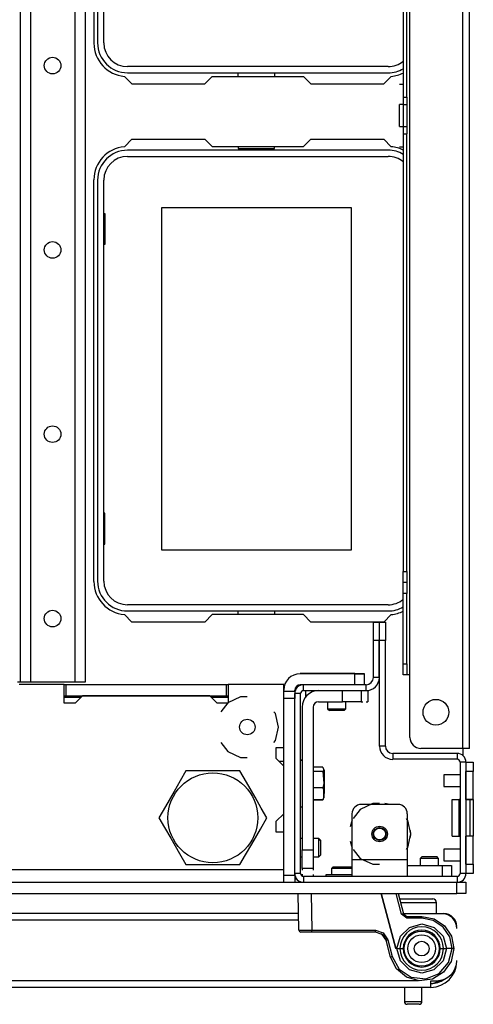
# Model space of a CAD drawing. Extents: x -235 to 37, y -56 to 165.
# Drawn here: x -126 to -122, y -56 to -45 of the extents above; entities that cross this region are included whole.
import ezdxf

# ---------------------------------------------------------------- set-up
doc = ezdxf.new("R2010")
doc.units = 0
doc.header["$MEASUREMENT"] = 0
doc.layers.add('TFR-TRI', color=7, linetype='CONTINUOUS')

msp = doc.modelspace()

# ---------------------------------------------------------------- linework, layer by layer
at = {"layer": 'TFR-TRI', "color": 30, "linetype": 'CONTINUOUS'}
for p, q in [((-121.723, -52.938), (-121.723, -14.93)), ((-121.652, -52.938), (-121.652, -14.93)), ((-122.29, -52.15), (-122.29, -15.717)), ((-122.361, -40.626), (-122.361, -45.982)), ((-122.321, -45.982), (-122.321, -40.626)), ((-125.664, -41.115), (-125.664, -45.406)), ((-125.339, -45.759), (-125.259, -45.839)), ((-125.259, -45.839), (-124.481, -45.839)), ((-124.481, -45.839), (-124.403, -45.76)), ((-124.403, -45.76), (-123.425, -45.76)), ((-123.425, -45.76), (-123.347, -45.839)), ((-123.347, -45.839), (-122.569, -45.839)), ((-122.569, -45.839), (-122.489, -45.759)), ((-122.4, -45.842), (-122.361, -45.842)), ((-122.361, -46.061), (-122.4, -46.061)), ((-122.4, -46.095), (-122.4, -46.061)), ((-122.361, -45.982), (-122.361, -46.061)), ((-122.361, -45.982), (-122.321, -45.982)), ((-122.361, -46.061), (-122.361, -46.295)), ((-122.361, -46.061), (-122.321, -46.061)), ((-122.321, -45.982), (-122.321, -46.061)), ((-122.321, -46.061), (-122.321, -46.295)), ((-122.4, -46.178), (-122.4, -46.095)), ((-122.4, -46.261), (-122.4, -46.178)), ((-122.4, -46.295), (-122.4, -46.261)), ((-122.4, -46.295), (-122.361, -46.295)), ((-122.361, -46.295), (-122.361, -46.374)), ((-122.361, -46.295), (-122.321, -46.295)), ((-122.361, -46.374), (-122.361, -51.048)), ((-122.361, -46.374), (-122.321, -46.374)), ((-122.321, -46.295), (-122.321, -46.374)), ((-122.321, -51.048), (-122.321, -46.374)), ((-125.339, -46.51), (-125.259, -46.43)), ((-125.259, -46.43), (-124.481, -46.43)), ((-124.481, -46.43), (-124.403, -46.508)), ((-123.425, -46.508), (-123.347, -46.43)), ((-123.347, -46.43), (-122.569, -46.43)), ((-122.569, -46.43), (-122.489, -46.51)), ((-124.403, -46.508), (-123.425, -46.508)), ((-122.4, -46.513), (-122.361, -46.513)), ((-125.664, -51.154), (-125.664, -46.863)), ((-122.361, -51.048), (-122.321, -51.048)), ((-122.361, -51.131), (-122.361, -51.048)), ((-122.321, -51.048), (-122.321, -51.131)), ((-122.361, -51.166), (-122.361, -51.131)), ((-122.361, -51.201), (-122.361, -51.166)), ((-122.321, -51.166), (-122.361, -51.166)), ((-122.361, -51.284), (-122.361, -51.201)), ((-122.321, -51.131), (-122.321, -51.166)), ((-122.321, -51.166), (-122.321, -51.201)), ((-122.321, -51.201), (-122.321, -51.284)), ((-122.361, -52.032), (-122.361, -51.284)), ((-122.321, -51.284), (-122.361, -51.284)), ((-122.321, -52.032), (-122.321, -51.284)), ((-125.259, -51.587), (-125.339, -51.507)), ((-124.403, -51.508), (-124.481, -51.587)), ((-123.425, -51.508), (-124.403, -51.508)), ((-123.347, -51.587), (-123.425, -51.508)), ((-122.489, -51.507), (-122.569, -51.587)), ((-124.481, -51.587), (-125.259, -51.587)), ((-122.569, -51.587), (-123.347, -51.587)), ((-122.361, -52.116), (-122.361, -52.032)), ((-122.361, -52.032), (-122.321, -52.032)), ((-122.321, -52.032), (-122.321, -52.116)), ((-122.361, -52.15), (-122.361, -52.116)), ((-122.321, -52.15), (-122.361, -52.15)), ((-122.321, -52.116), (-122.321, -52.15)), ((-122.312, -52.15), (-122.321, -52.15)), ((-122.29, -52.15), (-122.312, -52.15)), ((-122.29, -52.819), (-122.29, -52.15)), ((-121.723, -52.938), (-122.172, -52.938)), ((-121.723, -52.938), (-121.723, -53.014)), ((-121.673, -52.938), (-121.723, -52.938)), ((-121.652, -52.938), (-121.673, -52.938)), ((-123.496, -54.335), (-123.52, -54.335))]:
    msp.add_line(p, q, dxfattribs=at)
at = {"layer": 'TFR-TRI', "color": 21, "linetype": 'CONTINUOUS'}
for p, q in [((-126.452, -15.638), (-126.452, -52.229)), ((-126.342, -19.615), (-126.342, -52.229)), ((-125.869, -19.745), (-125.869, -52.229)), ((-125.759, -19.745), (-125.759, -52.229)), ((-126.452, -52.229), (-126.481, -52.229)), ((-126.42, -52.229), (-126.452, -52.229)), ((-126.342, -52.229), (-126.42, -52.229)), ((-125.869, -52.229), (-126.342, -52.229)), ((-125.791, -52.229), (-125.869, -52.229)), ((-125.759, -52.229), (-125.791, -52.229)), ((-123.442, -53.064), (-123.457, -53.064)), ((-123.442, -53.065), (-123.457, -53.065)), ((-123.219, -53.136), (-123.324, -53.136)), ((-123.219, -53.137), (-123.324, -53.137)), ((-123.219, -53.184), (-123.324, -53.184)), ((-123.219, -53.137), (-123.21, -53.171)), ((-123.21, -53.171), (-123.219, -53.184)), ((-123.219, -53.184), (-123.21, -53.313)), ((-123.205, -53.16), (-123.205, -53.159)), ((-123.205, -53.159), (-123.205, -53.16)), ((-123.205, -53.175), (-123.205, -53.164)), ((-123.205, -53.164), (-123.205, -53.218)), ((-123.205, -53.246), (-123.205, -53.175)), ((-123.21, -53.313), (-123.219, -53.359)), ((-123.205, -53.218), (-123.205, -53.313)), ((-123.205, -53.346), (-123.205, -53.246)), ((-123.205, -53.313), (-123.205, -53.371)), ((-123.219, -53.359), (-123.324, -53.359)), ((-123.219, -53.359), (-123.214, -53.376)), ((-123.214, -53.376), (-123.212, -53.463)), ((-123.205, -53.432), (-123.205, -53.346)), ((-123.205, -53.371), (-123.205, -53.42)), ((-123.219, -53.487), (-123.324, -53.487)), ((-123.219, -53.488), (-123.324, -53.488)), ((-123.212, -53.463), (-123.219, -53.488)), ((-123.205, -53.465), (-123.205, -53.432)), ((-123.457, -53.561), (-123.442, -53.561)), ((-148.916, -54.367), (-121.79, -54.367)), ((-123.188, -54.288), (-123.188, -54.304)), ((-123.136, -54.288), (-123.188, -54.288)), ((-123.01, -54.288), (-123.136, -54.288)), ((-122.957, -54.288), (-123.01, -54.288)), ((-122.908, -54.288), (-122.957, -54.288)), ((-121.79, -54.367), (-121.72, -54.367)), ((-121.79, -54.485), (-121.79, -54.367)), ((-121.72, -54.367), (-121.691, -54.367)), ((-121.691, -54.367), (-121.691, -54.485)), ((-148.916, -54.485), (-121.79, -54.485)), ((-121.72, -54.485), (-121.79, -54.485)), ((-121.691, -54.485), (-121.72, -54.485))]:
    msp.add_line(p, q, dxfattribs=at)
at = {"layer": 'TFR-TRI', "color": 12, "linetype": 'CONTINUOUS'}
for p, q in [((-125.625, -41.119), (-125.625, -45.402)), ((-125.559, -45.402), (-125.559, -41.119)), ((-122.522, -45.655), (-125.306, -45.655)), ((-125.306, -45.721), (-122.522, -45.721)), ((-124.123, -45.76), (-124.123, -45.721)), ((-123.735, -45.721), (-123.735, -45.76)), ((-122.522, -46.548), (-125.306, -46.548)), ((-124.123, -46.508), (-124.123, -46.528)), ((-124.123, -46.528), (-123.735, -46.528)), ((-123.735, -46.528), (-123.735, -46.508)), ((-125.306, -46.614), (-122.522, -46.614)), ((-125.625, -46.867), (-125.625, -51.15)), ((-125.559, -51.15), (-125.559, -46.867)), ((-122.522, -51.403), (-125.306, -51.403)), ((-125.306, -51.469), (-122.522, -51.469)), ((-124.123, -51.508), (-124.123, -51.469)), ((-123.735, -51.469), (-123.735, -51.508))]:
    msp.add_line(p, q, dxfattribs=at)
at = {"layer": 'TFR-TRI', "color": 215, "linetype": 'CONTINUOUS'}
for p, q in [((-124.939, -47.159), (-122.919, -47.159)), ((-124.939, -50.819), (-124.939, -47.159)), ((-122.919, -47.159), (-122.919, -50.819)), ((-125.559, -47.224), (-125.549, -47.224)), ((-125.549, -47.224), (-125.549, -47.554)), ((-125.549, -47.554), (-125.559, -47.554)), ((-125.549, -50.424), (-125.559, -50.424)), ((-125.549, -50.754), (-125.549, -50.424)), ((-125.559, -50.754), (-125.549, -50.754)), ((-122.919, -50.819), (-124.939, -50.819))]:
    msp.add_line(p, q, dxfattribs=at)
at = {"layer": 'TFR-TRI', "color": 173, "linetype": 'CONTINUOUS'}
for p, q in [((-122.68, -51.786), (-122.68, -51.589)), ((-122.68, -51.589), (-122.617, -51.589)), ((-122.617, -51.589), (-122.617, -51.786)), ((-122.615, -51.786), (-122.615, -51.589)), ((-122.615, -51.589), (-122.552, -51.589)), ((-122.552, -51.589), (-122.552, -51.786)), ((-122.617, -51.786), (-122.68, -51.786)), ((-122.68, -52.178), (-122.68, -51.786)), ((-122.617, -52.178), (-122.617, -51.786)), ((-122.615, -52.912), (-122.615, -51.786)), ((-122.552, -51.786), (-122.615, -51.786)), ((-122.552, -52.912), (-122.552, -51.786)), ((-123.426, -52.319), (-123.426, -52.256)), ((-123.426, -52.256), (-122.758, -52.256)), ((-122.758, -52.319), (-122.758, -52.256)), ((-122.617, -52.178), (-122.68, -52.178)), ((-123.52, -52.405), (-123.52, -52.351)), ((-123.457, -52.351), (-123.52, -52.351)), ((-123.457, -54.272), (-123.457, -52.351)), ((-123.426, -52.319), (-122.758, -52.319)), ((-122.552, -52.912), (-122.615, -52.912)), ((-121.786, -52.99), (-122.473, -52.99)), ((-122.473, -52.99), (-122.473, -53.053)), ((-121.786, -52.99), (-121.786, -53.053)), ((-121.786, -53.053), (-122.473, -53.053)), ((-121.754, -53.085), (-121.754, -54.272)), ((-121.691, -53.085), (-121.754, -53.085)), ((-121.691, -53.085), (-121.691, -54.272)), ((-123.457, -54.272), (-123.52, -54.272)), ((-121.786, -54.304), (-123.426, -54.304)), ((-123.426, -54.304), (-123.426, -54.367)), ((-121.786, -54.304), (-121.786, -54.367)), ((-121.691, -54.272), (-121.754, -54.272))]:
    msp.add_line(p, q, dxfattribs=at)
at = {"layer": 'TFR-TRI', "color": 123, "linetype": 'CONTINUOUS'}
for p, q in [((-122.878, -52.138), (-123.461, -52.138)), ((-122.878, -52.139), (-122.878, -52.138)), ((-122.878, -52.138), (-122.809, -52.138)), ((-122.809, -52.138), (-122.78, -52.138)), ((-122.78, -52.138), (-122.78, -52.139)), ((-123.404, -52.319), (-123.404, -52.387)), ((-123.404, -52.319), (-123.404, -52.387)), ((-123.404, -52.319), (-123.404, -52.387)), ((-123.404, -52.319), (-123.404, -52.387)), ((-123.009, -52.438), (-123.009, -52.319)), ((-122.812, -52.319), (-122.812, -52.438)), ((-122.758, -52.319), (-122.753, -52.319)), ((-122.758, -52.319), (-122.753, -52.319)), ((-122.758, -52.319), (-122.753, -52.319)), ((-122.758, -52.319), (-122.753, -52.319)), ((-122.744, -52.319), (-122.739, -52.319)), ((-122.744, -52.319), (-122.739, -52.319)), ((-122.744, -52.319), (-122.739, -52.319)), ((-122.744, -52.319), (-122.739, -52.319)), ((-122.739, -52.319), (-122.739, -52.438)), ((-122.739, -52.319), (-122.739, -52.438)), ((-122.739, -52.319), (-122.739, -52.438)), ((-122.739, -52.319), (-122.739, -52.438)), ((-123.265, -52.438), (-123.009, -52.438)), ((-122.87, -52.438), (-123.009, -52.438)), ((-122.812, -52.438), (-122.87, -52.438)), ((-122.812, -52.438), (-122.794, -52.438)), ((-122.812, -52.438), (-122.794, -52.438)), ((-122.812, -52.438), (-122.794, -52.438)), ((-122.812, -52.438), (-122.794, -52.438)), ((-122.757, -52.438), (-122.739, -52.438)), ((-122.757, -52.438), (-122.739, -52.438)), ((-122.757, -52.438), (-122.739, -52.438)), ((-122.757, -52.438), (-122.739, -52.438)), ((-123.442, -52.497), (-123.442, -54.021)), ((-123.324, -52.497), (-123.324, -54.021)), ((-123.442, -54.021), (-123.324, -54.021)), ((-123.442, -54.16), (-123.442, -54.021)), ((-123.324, -54.021), (-123.324, -54.16)), ((-123.442, -54.218), (-123.442, -54.16)), ((-123.442, -54.218), (-123.442, -54.238)), ((-123.442, -54.218), (-123.442, -54.238)), ((-123.442, -54.218), (-123.442, -54.238)), ((-123.442, -54.218), (-123.442, -54.238)), ((-123.324, -54.218), (-123.442, -54.218)), ((-123.324, -54.16), (-123.324, -54.218)), ((-123.324, -54.218), (-123.324, -54.239)), ((-123.324, -54.218), (-123.324, -54.239)), ((-123.324, -54.218), (-123.324, -54.239)), ((-123.324, -54.218), (-123.324, -54.239)), ((-123.442, -54.279), (-123.442, -54.299)), ((-123.442, -54.279), (-123.442, -54.299)), ((-123.442, -54.279), (-123.442, -54.299)), ((-123.442, -54.279), (-123.442, -54.299)), ((-123.324, -54.282), (-123.324, -54.304)), ((-123.324, -54.282), (-123.324, -54.304)), ((-123.324, -54.282), (-123.324, -54.304)), ((-123.324, -54.282), (-123.324, -54.304))]:
    msp.add_line(p, q, dxfattribs=at)
at = {"layer": 'TFR-TRI', "color": 251, "linetype": 'CONTINUOUS'}
for p, q in [((-122.878, -52.139), (-123.461, -52.139)), ((-122.878, -52.256), (-122.878, -52.139)), ((-122.878, -52.139), (-122.809, -52.139)), ((-122.809, -52.139), (-122.78, -52.139)), ((-122.78, -52.139), (-122.78, -52.256)), ((-123.439, -52.257), (-123.461, -52.257)), ((-123.638, -52.326), (-123.52, -52.326)), ((-123.52, -52.326), (-123.52, -52.316)), ((-123.52, -52.326), (-123.52, -52.349)), ((-123.52, -52.349), (-123.52, -52.405)), ((-123.638, -54.289), (-123.638, -52.405)), ((-123.52, -52.405), (-123.638, -52.405)), ((-123.52, -54.289), (-123.52, -52.405)), ((-123.17, -52.438), (-123.17, -52.513)), ((-122.973, -52.513), (-122.973, -52.438)), ((-123.17, -52.513), (-123.15, -52.533)), ((-123.17, -52.513), (-123.121, -52.513)), ((-123.127, -52.533), (-123.15, -52.533)), ((-123.071, -52.533), (-123.127, -52.533)), ((-123.121, -52.513), (-123.022, -52.513)), ((-123.016, -52.533), (-123.071, -52.533)), ((-123.022, -52.513), (-122.973, -52.513)), ((-122.993, -52.533), (-123.016, -52.533)), ((-122.993, -52.533), (-122.973, -52.513)), ((-123.638, -53.076), (-123.687, -53.076)), ((-123.442, -53.898), (-123.457, -53.898)), ((-123.442, -53.899), (-123.457, -53.899)), ((-123.264, -53.898), (-123.324, -53.898)), ((-123.264, -53.899), (-123.324, -53.899)), ((-123.245, -53.918), (-123.264, -53.898)), ((-123.264, -53.899), (-123.264, -53.898)), ((-123.264, -53.898), (-123.264, -53.898)), ((-123.245, -53.919), (-123.264, -53.899)), ((-123.264, -53.948), (-123.264, -53.899)), ((-123.264, -54.047), (-123.264, -53.948)), ((-123.245, -53.918), (-123.245, -53.918)), ((-123.245, -53.918), (-123.245, -53.919)), ((-123.245, -53.919), (-123.245, -53.942)), ((-123.245, -53.942), (-123.245, -53.998)), ((-123.264, -54.096), (-123.264, -54.047)), ((-123.245, -53.998), (-123.245, -54.053)), ((-123.245, -54.053), (-123.245, -54.076)), ((-123.457, -54.096), (-123.442, -54.096)), ((-123.324, -54.096), (-123.264, -54.096)), ((-123.264, -54.096), (-123.245, -54.076)), ((-122.16, -54.091), (-122.18, -54.111)), ((-122.18, -54.111), (-122.18, -54.186)), ((-122.151, -54.111), (-122.18, -54.111)), ((-122.16, -54.091), (-122.121, -54.091)), ((-122.081, -54.111), (-122.151, -54.111)), ((-122.121, -54.091), (-122.042, -54.091)), ((-122.012, -54.111), (-122.081, -54.111)), ((-122.042, -54.091), (-122.003, -54.091)), ((-121.983, -54.111), (-122.012, -54.111)), ((-121.983, -54.111), (-122.003, -54.091)), ((-121.983, -54.186), (-121.983, -54.111)), ((-123.638, -54.34), (-123.638, -54.289)), ((-123.638, -54.289), (-123.52, -54.289)), ((-123.638, -54.367), (-123.638, -54.34)), ((-123.52, -54.289), (-123.52, -54.34)), ((-123.52, -54.34), (-123.52, -54.367))]:
    msp.add_line(p, q, dxfattribs=at)
at = {"layer": 'TFR-TRI', "color": 98, "linetype": 'CONTINUOUS'}
for p, q in [((-125.983, -52.256), (-126.463, -52.256)), ((-125.983, -52.453), (-125.983, -52.256)), ((-123.638, -52.256), (-124.231, -52.256)), ((-124.231, -52.256), (-124.231, -52.453)), ((-123.638, -52.928), (-123.638, -52.256)), ((-125.865, -52.453), (-125.983, -52.453)), ((-125.787, -52.375), (-125.865, -52.453)), ((-124.428, -52.375), (-125.787, -52.375)), ((-124.35, -52.453), (-124.428, -52.375)), ((-124.231, -52.453), (-124.35, -52.453)), ((-124.234, -52.449), (-124.311, -52.546)), ((-124.101, -52.385), (-124.234, -52.449)), ((-124.027, -52.385), (-124.101, -52.385)), ((-123.727, -52.565), (-123.743, -52.546)), ((-123.694, -52.709), (-123.727, -52.565)), ((-123.727, -52.854), (-123.694, -52.709)), ((-124.311, -52.873), (-124.234, -52.969)), ((-123.743, -52.873), (-123.727, -52.854)), ((-124.234, -52.969), (-124.101, -53.034)), ((-123.717, -53.046), (-123.717, -52.928)), ((-123.717, -52.928), (-123.638, -52.928)), ((-124.101, -53.034), (-124.027, -53.034)), ((-123.638, -53.125), (-123.717, -53.046)), ((-123.638, -53.636), (-123.638, -53.125)), ((-123.717, -53.715), (-123.638, -53.636)), ((-123.717, -53.833), (-123.717, -53.715)), ((-123.638, -53.833), (-123.717, -53.833)), ((-123.638, -54.229), (-123.638, -53.833)), ((-147.067, -54.229), (-123.638, -54.229)), ((-123.638, -54.259), (-123.638, -54.229)), ((-123.638, -54.288), (-123.638, -54.259))]:
    msp.add_line(p, q, dxfattribs=at)
at = {"layer": 'TFR-TRI', "color": 67, "linetype": 'CONTINUOUS'}
for p, q in [((-125.983, -52.256), (-125.964, -52.256)), ((-125.964, -52.256), (-125.964, -52.375)), ((-125.964, -52.256), (-124.251, -52.256)), ((-124.251, -52.256), (-124.251, -52.375)), ((-124.251, -52.256), (-124.231, -52.256)), ((-125.983, -52.375), (-125.964, -52.375)), ((-125.964, -52.375), (-124.251, -52.375)), ((-124.251, -52.375), (-124.231, -52.375))]:
    msp.add_line(p, q, dxfattribs=at)
at = {"layer": 'TFR-TRI', "color": 213, "linetype": 'CONTINUOUS'}
for p, q in [((-125.806, -52.394), (-125.983, -52.394)), ((-124.232, -52.394), (-124.409, -52.394))]:
    msp.add_line(p, q, dxfattribs=at)
at = {"layer": 'TFR-TRI', "color": 3, "linetype": 'CONTINUOUS'}
for p, q in [((-121.691, -53.085), (-121.613, -53.085)), ((-121.613, -53.085), (-121.613, -53.114)), ((-121.613, -53.183), (-121.691, -53.183)), ((-121.691, -53.482), (-121.691, -53.183)), ((-121.613, -53.114), (-121.613, -53.183)), ((-121.613, -53.482), (-121.613, -53.183)), ((-121.754, -53.219), (-121.926, -53.219)), ((-121.926, -53.219), (-121.926, -53.237)), ((-121.926, -53.237), (-121.926, -53.282)), ((-121.926, -53.282), (-121.926, -53.326)), ((-121.926, -53.326), (-121.926, -53.344)), ((-121.926, -53.344), (-121.754, -53.344)), ((-121.84, -53.482), (-121.762, -53.482)), ((-121.84, -53.875), (-121.84, -53.482)), ((-121.76, -53.482), (-121.762, -53.482)), ((-121.762, -53.875), (-121.762, -53.482)), ((-121.754, -53.482), (-121.76, -53.482)), ((-121.613, -53.482), (-121.691, -53.482)), ((-121.691, -53.482), (-121.645, -53.482)), ((-121.645, -53.482), (-121.621, -53.482)), ((-121.645, -53.875), (-121.645, -53.482)), ((-121.621, -53.482), (-121.613, -53.482)), ((-121.613, -53.482), (-121.613, -53.875)), ((-121.84, -53.875), (-121.762, -53.875)), ((-121.762, -53.875), (-121.76, -53.875)), ((-121.76, -53.875), (-121.754, -53.875)), ((-121.691, -54.174), (-121.691, -53.875)), ((-121.613, -53.875), (-121.691, -53.875)), ((-121.645, -53.875), (-121.691, -53.875)), ((-121.621, -53.875), (-121.645, -53.875)), ((-121.613, -53.875), (-121.621, -53.875)), ((-121.613, -54.174), (-121.613, -53.875)), ((-121.613, -53.875), (-121.613, -53.875)), ((-121.754, -54.013), (-121.926, -54.013)), ((-121.926, -54.013), (-121.926, -54.031)), ((-121.926, -54.031), (-121.926, -54.075)), ((-121.926, -54.075), (-121.926, -54.12)), ((-121.926, -54.12), (-121.926, -54.138)), ((-121.926, -54.138), (-121.754, -54.138)), ((-121.691, -54.174), (-121.613, -54.174)), ((-121.613, -54.174), (-121.613, -54.243)), ((-121.613, -54.243), (-121.613, -54.272)), ((-121.613, -54.272), (-121.691, -54.272))]:
    msp.add_line(p, q, dxfattribs=at)
at = {"layer": 'TFR-TRI', "color": 44, "linetype": 'CONTINUOUS'}
for p, q in [((-124.683, -53.178), (-124.743, -53.282)), ((-124.621, -53.178), (-124.683, -53.178)), ((-124.41, -53.178), (-124.621, -53.178)), ((-124.208, -53.178), (-124.41, -53.178)), ((-124.106, -53.178), (-124.208, -53.178)), ((-124.036, -53.298), (-124.106, -53.178)), ((-124.743, -53.282), (-124.809, -53.396)), ((-123.943, -53.459), (-124.036, -53.298)), ((-124.809, -53.396), (-124.902, -53.558)), ((-123.877, -53.574), (-123.943, -53.459)), ((-124.902, -53.558), (-124.972, -53.678)), ((-123.817, -53.678), (-123.877, -53.574)), ((-124.972, -53.678), (-124.911, -53.782)), ((-123.886, -53.798), (-123.817, -53.678)), ((-124.911, -53.782), (-124.845, -53.896)), ((-123.979, -53.959), (-123.886, -53.798)), ((-124.845, -53.896), (-124.752, -54.058)), ((-124.045, -54.074), (-123.979, -53.959)), ((-124.752, -54.058), (-124.683, -54.178)), ((-124.106, -54.178), (-124.045, -54.074)), ((-124.683, -54.178), (-124.621, -54.178)), ((-124.621, -54.178), (-124.41, -54.178)), ((-124.41, -54.178), (-124.208, -54.178)), ((-124.208, -54.178), (-124.106, -54.178))]:
    msp.add_line(p, q, dxfattribs=at)
at = {"layer": 'TFR-TRI', "color": 252, "linetype": 'CONTINUOUS'}
for p, q in [((-122.687, -53.527), (-122.82, -53.591)), ((-122.666, -53.527), (-122.72, -53.536)), ((-122.666, -53.527), (-122.72, -53.536)), ((-122.666, -53.527), (-122.72, -53.536)), ((-122.613, -53.527), (-122.687, -53.527)), ((-122.506, -53.536), (-122.559, -53.527)), ((-122.506, -53.536), (-122.559, -53.527)), ((-122.506, -53.536), (-122.559, -53.527)), ((-122.82, -53.591), (-122.897, -53.687)), ((-122.416, -53.536), (-122.81, -53.536)), ((-122.908, -53.698), (-122.927, -53.774)), ((-122.908, -53.698), (-122.927, -53.774)), ((-122.908, -53.698), (-122.927, -53.774)), ((-122.908, -54.127), (-122.908, -53.634)), ((-122.313, -53.707), (-122.328, -53.687)), ((-122.317, -54.127), (-122.317, -53.634)), ((-122.304, -53.735), (-122.317, -53.698)), ((-122.304, -53.735), (-122.317, -53.698)), ((-122.304, -53.735), (-122.317, -53.698)), ((-122.28, -53.851), (-122.313, -53.707)), ((-122.28, -53.851), (-122.285, -53.812)), ((-122.28, -53.851), (-122.285, -53.812)), ((-122.28, -53.851), (-122.285, -53.812)), ((-122.927, -53.928), (-122.908, -54.004)), ((-122.927, -53.928), (-122.908, -54.004)), ((-122.927, -53.928), (-122.908, -54.004)), ((-122.313, -53.995), (-122.28, -53.851)), ((-122.285, -53.89), (-122.28, -53.851)), ((-122.285, -53.89), (-122.28, -53.851)), ((-122.285, -53.89), (-122.28, -53.851)), ((-122.897, -54.015), (-122.82, -54.111)), ((-122.328, -54.015), (-122.313, -53.995)), ((-122.317, -54.004), (-122.304, -53.967)), ((-122.317, -54.004), (-122.304, -53.967)), ((-122.317, -54.004), (-122.304, -53.967)), ((-122.317, -54.127), (-122.908, -54.127)), ((-122.908, -54.252), (-122.908, -54.127)), ((-122.82, -54.111), (-122.687, -54.175)), ((-122.317, -54.252), (-122.317, -54.127)), ((-123.111, -54.203), (-123.126, -54.218)), ((-123.126, -54.218), (-123.126, -54.288)), ((-123.092, -54.218), (-123.126, -54.218)), ((-123.111, -54.203), (-123.061, -54.203)), ((-123.01, -54.218), (-123.092, -54.218)), ((-123.061, -54.203), (-122.96, -54.203)), ((-122.951, -54.218), (-123.01, -54.218)), ((-122.96, -54.203), (-122.91, -54.203)), ((-122.908, -54.218), (-122.951, -54.218)), ((-122.908, -54.205), (-122.91, -54.203)), ((-122.908, -54.304), (-122.908, -54.252)), ((-122.687, -54.175), (-122.613, -54.175)), ((-122.317, -54.186), (-121.943, -54.186)), ((-122.317, -54.304), (-122.317, -54.252)), ((-121.943, -54.186), (-121.874, -54.186)), ((-121.943, -54.304), (-121.943, -54.186)), ((-121.874, -54.186), (-121.845, -54.186)), ((-121.845, -54.186), (-121.845, -54.304))]:
    msp.add_line(p, q, dxfattribs=at)
at = {"layer": 'TFR-TRI', "color": 63, "linetype": 'CONTINUOUS'}
for p, q in [((-123.476, -54.879), (-123.483, -54.485)), ((-123.345, -54.485), (-123.338, -54.879)), ((-122.439, -55.075), (-122.597, -54.485)), ((-122.597, -54.485), (-122.439, -55.075)), ((-122.378, -54.707), (-122.437, -54.485)), ((-122.417, -54.485), (-122.359, -54.702)), ((-122.364, -54.703), (-122.378, -54.707)), ((-122.321, -54.75), (-122.378, -54.707)), ((-122.359, -54.702), (-122.364, -54.703)), ((-122.359, -54.702), (-122.321, -54.731)), ((-122.321, -54.731), (-122.164, -54.731)), ((-122.321, -54.731), (-122.321, -54.737)), ((-122.321, -54.737), (-122.321, -54.75)), ((-122.164, -54.75), (-122.321, -54.75)), ((-122.164, -54.731), (-122.032, -54.757)), ((-122.164, -54.731), (-122.164, -54.737)), ((-122.164, -54.737), (-122.164, -54.75)), ((-122.04, -54.775), (-122.164, -54.75)), ((-121.934, -54.846), (-122.04, -54.775)), ((-122.032, -54.757), (-121.92, -54.832)), ((-123.476, -54.879), (-123.436, -54.879)), ((-123.436, -54.879), (-123.338, -54.879)), ((-123.338, -54.879), (-122.659, -54.879)), ((-123.338, -54.892), (-123.338, -54.879)), ((-123.338, -54.898), (-123.338, -54.892)), ((-122.659, -54.879), (-122.575, -54.907)), ((-122.659, -54.892), (-122.659, -54.879)), ((-122.659, -54.898), (-122.659, -54.892)), ((-122.392, -54.944), (-122.296, -54.848)), ((-122.296, -54.848), (-122.164, -54.812)), ((-122.164, -54.812), (-122.032, -54.848)), ((-122.032, -54.848), (-121.935, -54.944)), ((-121.864, -54.951), (-121.934, -54.846)), ((-121.92, -54.832), (-121.846, -54.943)), ((-123.422, -54.898), (-123.456, -54.898)), ((-123.338, -54.898), (-123.422, -54.898)), ((-122.659, -54.898), (-123.338, -54.898)), ((-122.587, -54.923), (-122.659, -54.898)), ((-122.598, -54.915), (-122.58, -54.929)), ((-122.545, -54.986), (-122.587, -54.923)), ((-122.58, -54.929), (-122.558, -54.954)), ((-122.575, -54.907), (-122.526, -54.981)), ((-122.558, -54.954), (-122.545, -54.985)), ((-122.545, -54.986), (-122.539, -54.984)), ((-122.545, -54.985), (-122.545, -54.986)), ((-122.497, -55.165), (-122.545, -54.986)), ((-122.539, -54.984), (-122.526, -54.981)), ((-122.526, -54.981), (-122.478, -55.16)), ((-122.428, -55.075), (-122.392, -54.944)), ((-121.935, -54.944), (-121.9, -55.075)), ((-121.839, -55.075), (-121.864, -54.951)), ((-121.846, -54.943), (-121.819, -55.075)), ((-122.428, -55.075), (-122.439, -55.075)), ((-122.392, -55.206), (-122.428, -55.075)), ((-122.428, -55.075), (-122.396, -55.075)), ((-122.396, -55.075), (-122.361, -55.075)), ((-121.967, -55.075), (-121.932, -55.075)), ((-121.9, -55.075), (-121.936, -55.206)), ((-121.932, -55.075), (-121.9, -55.075)), ((-121.839, -55.075), (-121.9, -55.075)), ((-121.876, -55.225), (-121.839, -55.075)), ((-121.819, -55.075), (-121.848, -55.213)), ((-121.833, -55.075), (-121.839, -55.075)), ((-121.827, -55.075), (-121.833, -55.075)), ((-121.822, -55.075), (-121.827, -55.075)), ((-121.82, -55.075), (-121.822, -55.075)), ((-121.819, -55.075), (-121.82, -55.075)), ((-122.497, -55.165), (-122.491, -55.163)), ((-122.433, -55.29), (-122.497, -55.165)), ((-122.491, -55.163), (-122.478, -55.16)), ((-122.478, -55.16), (-122.403, -55.295)), ((-122.295, -55.302), (-122.392, -55.206)), ((-121.936, -55.206), (-122.033, -55.302)), ((-122.325, -55.38), (-122.433, -55.29)), ((-122.403, -55.295), (-122.275, -55.381)), ((-122.164, -55.337), (-122.295, -55.302)), ((-122.033, -55.302), (-122.164, -55.337)), ((-121.978, -55.342), (-121.876, -55.225)), ((-121.848, -55.213), (-121.93, -55.328)), ((-122.19, -55.419), (-122.325, -55.38)), ((-122.275, -55.381), (-122.121, -55.398)), ((-122.05, -55.401), (-122.19, -55.419)), ((-122.121, -55.398), (-121.978, -55.342)), ((-121.93, -55.328), (-122.05, -55.401))]:
    msp.add_line(p, q, dxfattribs=at)
at = {"layer": 'TFR-TRI', "color": 5, "linetype": 'CONTINUOUS'}
for p, q in [((-122.401, -54.545), (-122.293, -54.545)), ((-122.293, -54.545), (-122.173, -54.545)), ((-122.173, -54.545), (-122.08, -54.545)), ((-122.08, -54.545), (-122.045, -54.545)), ((-122.326, -54.585), (-122.39, -54.585)), ((-122.255, -54.585), (-122.326, -54.585)), ((-122.13, -54.585), (-122.255, -54.585)), ((-122.039, -54.585), (-122.13, -54.585)), ((-122.005, -54.585), (-122.039, -54.585)), ((-122.005, -54.701), (-122.005, -54.585)), ((-122.349, -55.489), (-122.349, -55.64)), ((-122.161, -55.64), (-122.161, -55.489)), ((-122.349, -55.64), (-122.302, -55.64)), ((-122.301, -55.67), (-122.319, -55.67)), ((-122.302, -55.64), (-122.208, -55.64)), ((-122.255, -55.67), (-122.301, -55.67)), ((-122.21, -55.67), (-122.255, -55.67)), ((-122.191, -55.67), (-122.21, -55.67)), ((-122.208, -55.64), (-122.161, -55.64))]:
    msp.add_line(p, q, dxfattribs=at)
at = {"layer": 'TFR-TRI', "color": 72, "linetype": 'CONTINUOUS'}
for p, q in [((-123.479, -54.701), (-133.786, -54.701)), ((-123.478, -54.772), (-133.786, -54.772)), ((-122.359, -54.701), (-121.947, -54.701)), ((-121.928, -54.701), (-121.928, -54.703)), ((-121.908, -54.701), (-121.908, -54.703)), ((-121.79, -54.839), (-121.791, -54.839)), ((-121.79, -55.213), (-121.79, -55.213)), ((-122.201, -55.418), (-135.203, -55.418)), ((-122.066, -55.468), (-122.066, -55.418)), ((-122.066, -55.418), (-122.006, -55.418)), ((-122.066, -55.489), (-135.203, -55.489)), ((-122.066, -55.489), (-122.066, -55.468))]:
    msp.add_line(p, q, dxfattribs=at)
at = {"layer": 'TFR-TRI', "color": 21, "linetype": 'CONTINUOUS'}
for centre in [(-126.106, -45.644), (-126.106, -47.613), (-126.106, -49.581), (-126.106, -51.55)]:
    msp.add_circle(centre, 0.0886, dxfattribs=at)
at = {"layer": 'TFR-TRI', "color": 30, "linetype": 'CONTINUOUS'}
msp.add_circle((-122.012, -52.551), 0.138, dxfattribs=at)
at = {"layer": 'TFR-TRI', "color": 98, "linetype": 'CONTINUOUS'}
msp.add_circle((-124.027, -52.709), 0.0827, dxfattribs=at)
at = {"layer": 'TFR-TRI', "color": 44, "linetype": 'CONTINUOUS'}
msp.add_circle((-124.394, -53.678), 0.48, dxfattribs=at)
at = {"layer": 'TFR-TRI', "color": 252, "linetype": 'CONTINUOUS'}
msp.add_circle((-122.613, -53.851), 0.0827, dxfattribs=at)
at = {"layer": 'TFR-TRI', "color": 3, "linetype": 'CONTINUOUS'}
for radius in [0.0689, 0.064]:
    msp.add_circle((-122.613, -53.851), radius, dxfattribs=at)
at = {"layer": 'TFR-TRI', "color": 153, "linetype": 'CONTINUOUS'}
for radius in [0.187, 0.148, 0.0787]:
    msp.add_circle((-122.164, -55.075), radius, dxfattribs=at)
at = {"layer": 'TFR-TRI', "color": 30, "linetype": 'CONTINUOUS'}
for centre, radius, start, end in [((-125.31, -45.406), 0.354, 180, 265.2804), ((-122.518, -45.406), 0.354, 274.7196, 296.3888), ((-125.31, -46.863), 0.354, 94.7196, 180), ((-122.518, -46.863), 0.354, 63.6112, 85.2804), ((-125.31, -51.154), 0.354, 180, 265.2804), ((-122.518, -51.154), 0.354, 274.7196, 296.3888), ((-122.172, -52.819), 0.118, 180, 270)]:
    msp.add_arc(centre, radius, start, end, dxfattribs=at)
at = {"layer": 'TFR-TRI', "color": 12, "linetype": 'CONTINUOUS'}
for centre, radius, start, end in [((-125.306, -45.402), 0.319, 180, 270), ((-125.306, -45.402), 0.253, 180, 270), ((-122.522, -45.402), 0.253, 270, 309.6534), ((-122.522, -45.402), 0.319, 270, 300.4102), ((-125.306, -46.867), 0.319, 90, 180), ((-122.522, -46.867), 0.319, 59.5898, 90), ((-125.306, -46.867), 0.253, 90, 180), ((-122.522, -46.867), 0.253, 50.3466, 90), ((-125.306, -51.15), 0.319, 180, 270), ((-125.306, -51.15), 0.253, 180, 270), ((-122.522, -51.15), 0.253, 270, 309.6534), ((-122.522, -51.15), 0.319, 270, 300.4102)]:
    msp.add_arc(centre, radius, start, end, dxfattribs=at)
at = {"layer": 'TFR-TRI', "color": 123, "linetype": 'CONTINUOUS'}
for centre, radius in [((-123.461, -52.316), 0.177), ((-123.265, -52.497), 0.177), ((-123.265, -52.497), 0.0591)]:
    msp.add_arc(centre, radius, 90, 180, dxfattribs=at)
at = {"layer": 'TFR-TRI', "color": 251, "linetype": 'CONTINUOUS'}
for radius in [0.177, 0.0591]:
    msp.add_arc((-123.461, -52.316), radius, 90, 180, dxfattribs=at)
at = {"layer": 'TFR-TRI', "color": 173, "linetype": 'CONTINUOUS'}
for centre, radius, start, end in [((-123.426, -52.351), 0.0945, 90, 180), ((-122.758, -52.178), 0.142, 270, 0), ((-122.758, -52.178), 0.0787, 270, 0), ((-123.426, -52.351), 0.0315, 90, 180), ((-122.473, -52.912), 0.142, 180, 270), ((-122.473, -52.912), 0.0787, 180, 270), ((-121.786, -53.085), 0.0945, 0, 90), ((-121.786, -53.085), 0.0315, 0, 90), ((-123.426, -54.272), 0.0945, 180, 270), ((-123.426, -54.272), 0.0315, 180, 270), ((-121.786, -54.272), 0.0315, 270, 0), ((-121.786, -54.272), 0.0945, 270, 0)]:
    msp.add_arc(centre, radius, start, end, dxfattribs=at)
at = {"layer": 'TFR-TRI', "color": 252, "linetype": 'CONTINUOUS'}
for centre, start, end in [((-122.81, -53.634), 90, 180), ((-122.416, -53.634), 0, 90)]:
    msp.add_arc(centre, 0.0984, start, end, dxfattribs=at)
at = {"layer": 'TFR-TRI', "color": 5, "linetype": 'CONTINUOUS'}
for centre, radius, start, end in [((-122.045, -54.585), 0.04, 0, 90), ((-122.319, -55.64), 0.03, 180, 270), ((-122.191, -55.64), 0.03, 270, 0)]:
    msp.add_arc(centre, radius, start, end, dxfattribs=at)
at = {"layer": 'TFR-TRI', "color": 72, "linetype": 'CONTINUOUS'}
for centre, radius, start, end in [((-121.947, -54.859), 0.157, 0, 90), ((-121.928, -54.839), 0.138, 0, 90), ((-122.006, -55.201), 0.217, 270, 0), ((-122.066, -55.213), 0.276, 270, 0), ((-122.066, -55.213), 0.236, 270, 307.4597)]:
    msp.add_arc(centre, radius, start, end, dxfattribs=at)
at = {"layer": 'TFR-TRI', "color": 63, "linetype": 'CONTINUOUS'}
for centre, radius, start, end in [((-123.456, -54.879), 0.0197, 181, 270), ((-122.164, -55.075), 0.232, 0, 180), ((-122.164, -55.075), 0.197, 0, 180), ((-122.164, -55.075), 0.232, 180, 0), ((-122.164, -55.075), 0.197, 180, 0)]:
    msp.add_arc(centre, radius, start, end, dxfattribs=at)
at = {"layer": 'TFR-TRI', "color": 151, "linetype": 'CONTINUOUS'}
msp.add_arc((-122.105, -55.174), 0.276, 278.2139, 298.8914, dxfattribs=at)

doc.saveas('drawing.dxf')
